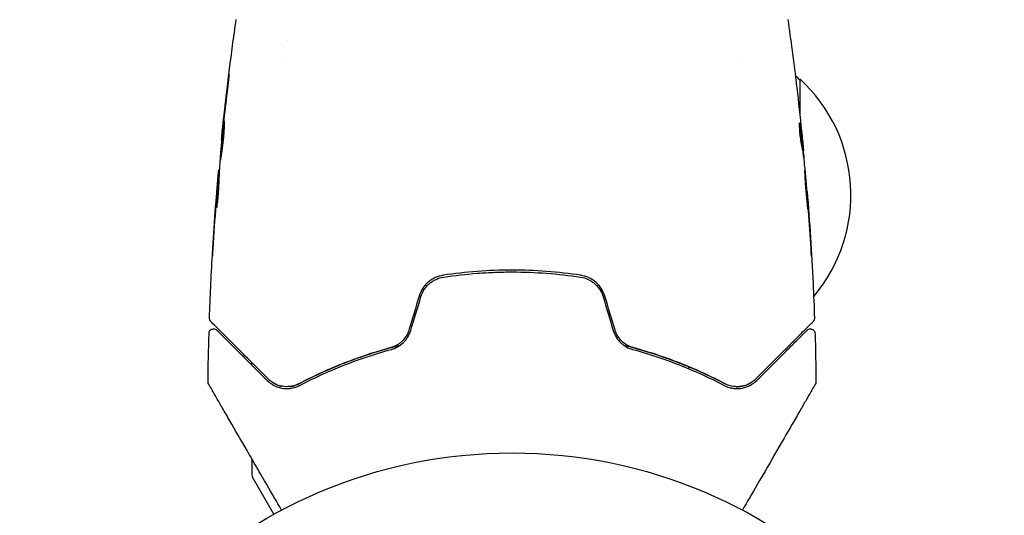
# Model space of a CAD drawing. Units: millimetres. Extents: x -10017 to 10553, y -5720 to 5603.
# Drawn here: x -6764 to -6658, y -4106 to -4053 of the extents above; entities that cross this region are included whole.
import ezdxf

# ---------------------------------------------------------------- set-up
doc = ezdxf.new("R2010")
doc.units = ezdxf.units.MM
doc.header["$LTSCALE"] = 20
doc.layers.add('2d', color=230, linetype='Continuous')

msp = doc.modelspace()

# ---------------------------------------------------------------- linework, layer by layer
at = {"layer": '2d'}
for p, q in [((-6734.8, -4054.81), (-6734.8, -4054.81)), ((-6734.8, -4056.78), (-6734.8, -4056.78)), ((-6686.5, -4056.78), (-6686.5, -4056.78)), ((-6679.65, -4058.97), (-6679.65, -4062.93)), ((-6741.89, -4065.51), (-6741.92, -4065.51)), ((-6679.37, -4066.72), (-6679.28, -4066.72)), ((-6679.24, -4067.77), (-6679.18, -4067.77)), ((-6742.16, -4068.78), (-6742.22, -4068.78)), ((-6742.21, -4069.82), (-6742.31, -4069.82)), ((-6678.91, -4071.04), (-6678.88, -4071.04)), ((-6738.65, -4089.82), (-6738.65, -4089.54)), ((-6691.65, -4089.97), (-6691.65, -4090.19)), ((-6738.65, -4099.61), (-6738.65, -4099.61)), ((-6738.65, -4099.92), (-6738.65, -4101.64)), ((-6736.28, -4105.88), (-6738.59, -4101.89))]:
    msp.add_line(p, q, dxfattribs=at)
msp.add_circle((-6710.65, -4152.27), 53, dxfattribs=at)
for centre, radius, start, end in [((-6691.84, -4070.97), 17, 44.1865, 46.5434), ((-6691.17, -4071.47), 17, 319.875, 47.3321), ((-6738.15, -4101.64), 0.5, 180, 210)]:
    msp.add_arc(centre, radius, start, end, dxfattribs=at)
for points, knots in [([(-6741.9, -4065.31), (-6741.57, -4062.01), (-6741.18, -4058.71), (-6740.61, -4054.47), (-6740.48, -4053.53), (-6740.35, -4052.59)], [0, 0, 0, 0, 10.001335, 10.001335, 12.868133, 12.868133, 12.868133, 12.868133]), ([(-6741.23, -4059.32), (-6741.21, -4059.15), (-6741.19, -4059), (-6741.16, -4058.81), (-6741.16, -4058.75), (-6741.14, -4058.65), (-6741.14, -4058.61), (-6741.12, -4058.51), (-6741.12, -4058.47), (-6741.11, -4058.47), (-6741.12, -4058.51), (-6741.12, -4058.61), (-6741.13, -4058.65), (-6741.14, -4058.75), (-6741.15, -4058.81), (-6741.16, -4058.93), (-6741.17, -4059), (-6741.18, -4059.15), (-6741.19, -4059.23), (-6741.22, -4059.48), (-6741.24, -4059.66), (-6741.28, -4060.01), (-6741.3, -4060.19), (-6741.32, -4060.36)], [0, 0, 0, 0, 0.0005365, 0.0005365, 0.00080475, 0.00080475, 0.001072999, 0.001072999, 0.001609499, 0.001609499, 0.002145999, 0.002145999, 0.002414249, 0.002414249, 0.002682498, 0.002682498, 0.002950748, 0.002950748, 0.003218998, 0.003218998, 0.003755498, 0.003755498, 0.004291997, 0.004291997, 0.004291997, 0.004291997]), ([(-6680.08, -4059.17), (-6680.08, -4059.23), (-6680.07, -4059.3), (-6680.04, -4059.53), (-6680.02, -4059.72), (-6680, -4059.91)], [0.0043831083, 0.0043831083, 0.0043831083, 0.0043831083, 0.0046081794, 0.0046081794, 0.0051931773, 0.0051931773, 0.0051931773, 0.0051931773]), ([(-6742.05, -4067.72), (-6742.05, -4067.72), (-6742.05, -4067.71), (-6742.05, -4067.65), (-6742.05, -4067.61), (-6742.05, -4067.51), (-6742.04, -4067.44), (-6742.03, -4067.29), (-6742.02, -4067.2), (-6742, -4066.91), (-6741.98, -4066.67), (-6741.94, -4066.17), (-6741.91, -4065.89), (-6741.87, -4065.48), (-6741.86, -4065.34), (-6741.83, -4065.07), (-6741.81, -4064.94), (-6741.79, -4064.69), (-6741.77, -4064.57), (-6741.75, -4064.34), (-6741.73, -4064.23), (-6741.71, -4064.04), (-6741.7, -4063.95), (-6741.68, -4063.8), (-6741.67, -4063.73), (-6741.65, -4063.63), (-6741.65, -4063.59), (-6741.64, -4063.53), (-6741.64, -4063.52), (-6741.63, -4063.52)], [0, 0, 0, 0, 0.000411593, 0.000411593, 0.000823185, 0.000823185, 0.001234778, 0.001234778, 0.00164637, 0.00164637, 0.002469556, 0.002469556, 0.003292741, 0.003292741, 0.003704333, 0.003704333, 0.004115926, 0.004115926, 0.004527519, 0.004527519, 0.004939111, 0.004939111, 0.005350704, 0.005350704, 0.005762297, 0.005762297, 0.006173889, 0.006173889, 0.006585482, 0.006585482, 0.006585482, 0.006585482]), ([(-6741.63, -4063.52), (-6741.63, -4063.52), (-6741.63, -4063.53), (-6741.63, -4063.59), (-6741.63, -4063.63), (-6741.63, -4063.79), (-6741.63, -4063.94), (-6741.64, -4064.23), (-6741.65, -4064.34), (-6741.67, -4064.57), (-6741.67, -4064.69), (-6741.69, -4064.95), (-6741.71, -4065.08), (-6741.73, -4065.35), (-6741.75, -4065.49), (-6741.78, -4065.76), (-6741.79, -4065.9), (-6741.82, -4066.17), (-6741.84, -4066.3), (-6741.87, -4066.55), (-6741.89, -4066.67), (-6741.92, -4066.9), (-6741.94, -4067.01), (-6741.96, -4067.2), (-6741.98, -4067.29), (-6742, -4067.44), (-6742.01, -4067.51), (-6742.03, -4067.67), (-6742.04, -4067.72), (-6742.05, -4067.72)], [0.006585482, 0.006585482, 0.006585482, 0.006585482, 0.006997131, 0.006997131, 0.00740878, 0.00740878, 0.008232078, 0.008232078, 0.008643727, 0.008643727, 0.009055376, 0.009055376, 0.009467025, 0.009467025, 0.009878674, 0.009878674, 0.010290323, 0.010290323, 0.010701972, 0.010701972, 0.011113622, 0.011113622, 0.011525271, 0.011525271, 0.01193692, 0.01193692, 0.012348569, 0.012348569, 0.013171867, 0.013171867, 0.013171867, 0.013171867]), ([(-6679.7, -4063.7), (-6679.71, -4063.7), (-6679.72, -4063.73), (-6679.73, -4063.83), (-6679.73, -4063.9), (-6679.73, -4064.09), (-6679.72, -4064.2), (-6679.71, -4064.45), (-6679.7, -4064.59), (-6679.67, -4064.89), (-6679.66, -4065.04), (-6679.62, -4065.34), (-6679.6, -4065.49), (-6679.56, -4065.76), (-6679.54, -4065.89), (-6679.5, -4066.1), (-6679.48, -4066.2), (-6679.46, -4066.27)], [0.000653992, 0.000653992, 0.000653992, 0.000653992, 0.001105677, 0.001105677, 0.001557361, 0.001557361, 0.002009045, 0.002009045, 0.002460729, 0.002460729, 0.002912414, 0.002912414, 0.003364098, 0.003364098, 0.003815782, 0.003815782, 0.004267466, 0.004267466, 0.004267466, 0.004267466]), ([(-6679.73, -4064.01), (-6679.7, -4064.19), (-6679.68, -4064.36), (-6679.63, -4064.76), (-6679.6, -4064.99), (-6679.5, -4065.67), (-6679.45, -4066.12), (-6679.4, -4066.57)], [0.000338811, 0.000338811, 0.000338811, 0.000338811, 0.001471609, 0.001471609, 0.002943218, 0.002943218, 0.005886436, 0.005886436, 0.005886436, 0.005886436]), ([(-6679.65, -4063.86), (-6679.66, -4063.81), (-6679.67, -4063.77), (-6679.69, -4063.72), (-6679.69, -4063.7), (-6679.7, -4063.7)], [0, 0, 0, 0, 0.0003269962, 0.0003269962, 0.0006539924, 0.0006539924, 0.0006539924, 0.0006539924]), ([(-6679.3, -4066.57), (-6679.35, -4066.12), (-6679.4, -4065.67), (-6679.49, -4064.99), (-6679.53, -4064.76), (-6679.59, -4064.31), (-6679.61, -4064.08), (-6679.65, -4063.86)], [0, 0, 0, 0, 0.002943213, 0.002943213, 0.004414819, 0.004414819, 0.005886426, 0.005886426, 0.005886426, 0.005886426]), ([(-6741.92, -4065.51), (-6741.92, -4065.51), (-6741.92, -4065.48), (-6741.91, -4065.39), (-6741.9, -4065.31), (-6741.88, -4065.12), (-6741.87, -4065), (-6741.84, -4064.73), (-6741.83, -4064.57), (-6741.81, -4064.4)], [0, 0, 0, 0, 0.000630277, 0.000630277, 0.001260554, 0.001260554, 0.00189083, 0.00189083, 0.002521107, 0.002521107, 0.002521107, 0.002521107]), ([(-6741.66, -4064.44), (-6741.66, -4064.44), (-6741.66, -4064.45), (-6741.67, -4064.57), (-6741.69, -4064.69), (-6741.71, -4064.94), (-6741.73, -4065.07), (-6741.76, -4065.34), (-6741.77, -4065.48), (-6741.8, -4065.76), (-6741.81, -4065.89), (-6741.84, -4066.16), (-6741.85, -4066.29), (-6741.86, -4066.45), (-6741.86, -4066.47), (-6741.87, -4066.5)], [0.008624974, 0.008624974, 0.008624974, 0.008624974, 0.008646106, 0.008646106, 0.009057633, 0.009057633, 0.009469161, 0.009469161, 0.009880688, 0.009880688, 0.010292215, 0.010292215, 0.010703743, 0.010703743, 0.010787378, 0.010787378, 0.010787378, 0.010787378]), ([(-6679.48, -4064.62), (-6679.44, -4064.95), (-6679.41, -4065.27), (-6679.35, -4065.87), (-6679.33, -4066.14), (-6679.3, -4066.37)], [0, 0, 0, 0, 0.00101414, 0.00101414, 0.002028279, 0.002028279, 0.002028279, 0.002028279]), ([(-6679.46, -4066.27), (-6679.42, -4066.45), (-6679.39, -4066.64), (-6679.33, -4067.01), (-6679.31, -4067.2), (-6679.24, -4067.75), (-6679.19, -4068.12), (-6679.15, -4068.49)], [0, 0, 0, 0, 0.001186164, 0.001186164, 0.002372329, 0.002372329, 0.004744657, 0.004744657, 0.004744657, 0.004744657]), ([(-6679.19, -4067.6), (-6679.19, -4067.56), (-6679.2, -4067.5), (-6679.21, -4067.32), (-6679.22, -4067.21), (-6679.26, -4066.83), (-6679.29, -4066.5), (-6679.32, -4066.16)], [0, 0, 0, 0, 0.000502189, 0.000502189, 0.001004378, 0.001004378, 0.002008757, 0.002008757, 0.002008757, 0.002008757]), ([(-6679.3, -4066.37), (-6679.3, -4066.47), (-6679.29, -4066.54), (-6679.28, -4066.66), (-6679.28, -4066.7), (-6679.28, -4066.75), (-6679.28, -4066.7), (-6679.3, -4066.57)], [0, 0, 0, 0, 0.00040527, 0.00040527, 0.000810539, 0.000810539, 0.001621079, 0.001621079, 0.001621079, 0.001621079]), ([(-6742.12, -4068.05), (-6742.14, -4068.42), (-6742.16, -4068.8), (-6742.19, -4069.35), (-6742.2, -4069.54), (-6742.22, -4069.91), (-6742.23, -4070.09), (-6742.23, -4070.28)], [0, 0, 0, 0, 0.00236764, 0.00236764, 0.00355146, 0.00355146, 0.00473528, 0.00473528, 0.00473528, 0.00473528]), ([(-6742.37, -4070.38), (-6742.35, -4070.22), (-6742.34, -4070.05), (-6742.31, -4069.74), (-6742.3, -4069.6), (-6742.27, -4069.21), (-6742.25, -4069.02), (-6742.24, -4068.95)], [0, 0, 0, 0, 0.000502062, 0.000502062, 0.001004123, 0.001004123, 0.002008246, 0.002008246, 0.002008246, 0.002008246]), ([(-6678.81, -4073.03), (-6678.81, -4073.03), (-6678.81, -4073.01), (-6678.8, -4072.96), (-6678.81, -4072.92), (-6678.81, -4072.76), (-6678.82, -4072.61), (-6678.84, -4072.31), (-6678.84, -4072.21), (-6678.86, -4071.98), (-6678.87, -4071.86), (-6678.89, -4071.6), (-6678.9, -4071.47), (-6678.92, -4071.2), (-6678.93, -4071.07), (-6678.95, -4070.79), (-6678.96, -4070.65), (-6678.99, -4070.38), (-6679, -4070.25), (-6679.02, -4070), (-6679.03, -4069.88), (-6679.05, -4069.65), (-6679.06, -4069.54), (-6679.08, -4069.35), (-6679.09, -4069.26), (-6679.11, -4069.11), (-6679.12, -4069.04), (-6679.14, -4068.88), (-6679.15, -4068.83), (-6679.16, -4068.83)], [0.006580502, 0.006580502, 0.006580502, 0.006580502, 0.006991683, 0.006991683, 0.007402865, 0.007402865, 0.008225229, 0.008225229, 0.008636411, 0.008636411, 0.009047592, 0.009047592, 0.009458774, 0.009458774, 0.009869956, 0.009869956, 0.010281138, 0.010281138, 0.010692319, 0.010692319, 0.011103501, 0.011103501, 0.011514683, 0.011514683, 0.011925865, 0.011925865, 0.012337047, 0.012337047, 0.01315941, 0.01315941, 0.01315941, 0.01315941]), ([(-6679.16, -4068.83), (-6679.16, -4068.83), (-6679.16, -4068.84), (-6679.16, -4068.89), (-6679.16, -4068.93), (-6679.16, -4069.04), (-6679.15, -4069.1), (-6679.14, -4069.26), (-6679.14, -4069.35), (-6679.12, -4069.64), (-6679.11, -4069.87), (-6679.07, -4070.38), (-6679.05, -4070.65), (-6679.02, -4071.07), (-6679, -4071.2), (-6678.98, -4071.47), (-6678.97, -4071.6), (-6678.94, -4071.86), (-6678.93, -4071.98), (-6678.91, -4072.21), (-6678.9, -4072.31), (-6678.88, -4072.51), (-6678.87, -4072.6), (-6678.85, -4072.75), (-6678.84, -4072.82), (-6678.83, -4072.92), (-6678.83, -4072.96), (-6678.82, -4073.01), (-6678.81, -4073.03), (-6678.81, -4073.03)], [0, 0, 0, 0, 0.000411281, 0.000411281, 0.000822563, 0.000822563, 0.001233844, 0.001233844, 0.001645125, 0.001645125, 0.002467688, 0.002467688, 0.003290251, 0.003290251, 0.003701532, 0.003701532, 0.004112814, 0.004112814, 0.004524095, 0.004524095, 0.004935376, 0.004935376, 0.005346658, 0.005346658, 0.005757939, 0.005757939, 0.00616922, 0.00616922, 0.006580502, 0.006580502, 0.006580502, 0.006580502]), ([(-6742.34, -4070.17), (-6742.36, -4070.41), (-6742.39, -4070.67), (-6742.44, -4071.27), (-6742.46, -4071.59), (-6742.49, -4071.93)], [0, 0, 0, 0, 0.001013144, 0.001013144, 0.002026288, 0.002026288, 0.002026288, 0.002026288]), ([(-6742.46, -4072.69), (-6742.44, -4072.24), (-6742.42, -4071.79), (-6742.37, -4070.88), (-6742.35, -4070.43), (-6742.32, -4069.97)], [0, 0, 0, 0, 0.00293865, 0.00293865, 0.005877301, 0.005877301, 0.005877301, 0.005877301]), ([(-6742.23, -4070.28), (-6742.23, -4070.42), (-6742.24, -4070.65), (-6742.27, -4071.21), (-6742.3, -4071.52), (-6742.36, -4072.11), (-6742.39, -4072.37), (-6742.44, -4072.74), (-6742.45, -4072.85), (-6742.46, -4072.85)], [0, 0, 0, 0, 0.000902006, 0.000902006, 0.001804012, 0.001804012, 0.002706017, 0.002706017, 0.003608023, 0.003608023, 0.003608023, 0.003608023]), ([(-6742.32, -4069.97), (-6742.31, -4069.91), (-6742.31, -4069.87), (-6742.31, -4069.82), (-6742.31, -4069.82), (-6742.31, -4069.87), (-6742.33, -4069.99), (-6742.34, -4070.17)], [0, 0, 0, 0, 0.000405243, 0.000405243, 0.000810487, 0.000810487, 0.001620974, 0.001620974, 0.001620974, 0.001620974]), ([(-6742.23, -4070.15), (-6742.25, -4070.54), (-6742.28, -4070.94), (-6742.3, -4071.44), (-6742.31, -4071.54), (-6742.31, -4071.65)], [0.000382019, 0.000382019, 0.000382019, 0.000382019, 0.002938651, 0.002938651, 0.003618023, 0.003618023, 0.003618023, 0.003618023]), ([(-6678.8, -4072.15), (-6678.81, -4071.98), (-6678.82, -4071.82), (-6678.84, -4071.55), (-6678.85, -4071.43), (-6678.86, -4071.24), (-6678.87, -4071.16), (-6678.88, -4071.06), (-6678.88, -4071.04), (-6678.88, -4071.04)], [0, 0, 0, 0, 0.000629883, 0.000629883, 0.001259766, 0.001259766, 0.001889648, 0.001889648, 0.002519531, 0.002519531, 0.002519531, 0.002519531]), ([(-6678.88, -4071.09), (-6678.61, -4074.39), (-6678.4, -4077.71), (-6678.18, -4082.27), (-6678.13, -4083.51), (-6678.09, -4084.75)], [0, 0, 0, 0, 10.001335, 10.001335, 13.738506, 13.738506, 13.738506, 13.738506]), ([(-6742.91, -4078.04), (-6742.91, -4078.04), (-6742.91, -4078.02), (-6742.91, -4077.97), (-6742.9, -4077.93), (-6742.89, -4077.79), (-6742.89, -4077.64), (-6742.87, -4077.37), (-6742.86, -4077.27), (-6742.85, -4077.06), (-6742.84, -4076.95), (-6742.83, -4076.72), (-6742.82, -4076.6), (-6742.81, -4076.37), (-6742.8, -4076.25), (-6742.79, -4076.13)], [0.00233533, 0.00233533, 0.00233533, 0.00233533, 0.002690934, 0.002690934, 0.003046538, 0.003046538, 0.003757746, 0.003757746, 0.00411335, 0.00411335, 0.004468954, 0.004468954, 0.004824559, 0.004824559, 0.005180163, 0.005180163, 0.005180163, 0.005180163]), ([(-6742.82, -4076.64), (-6742.83, -4076.83), (-6742.85, -4077.02), (-6742.87, -4077.36), (-6742.88, -4077.51), (-6742.89, -4077.77), (-6742.9, -4077.86), (-6742.91, -4077.97), (-6742.91, -4077.99), (-6742.91, -4078.03), (-6742.91, -4078.04), (-6742.91, -4078.04)], [0, 0, 0, 0, 0.000583833, 0.000583833, 0.001167665, 0.001167665, 0.001751498, 0.001751498, 0.002043414, 0.002043414, 0.00233533, 0.00233533, 0.00233533, 0.00233533]), ([(-6678.55, -4076.19), (-6678.54, -4076.36), (-6678.53, -4076.53), (-6678.51, -4076.8), (-6678.5, -4076.89), (-6678.49, -4077.07), (-6678.49, -4077.15), (-6678.47, -4077.4), (-6678.46, -4077.55), (-6678.44, -4077.8), (-6678.44, -4077.9), (-6678.43, -4078.01), (-6678.42, -4078.03), (-6678.42, -4078.07), (-6678.42, -4078.08), (-6678.42, -4078.08), (-6678.42, -4078.07), (-6678.42, -4078.03), (-6678.42, -4078.01), (-6678.43, -4077.83), (-6678.44, -4077.56), (-6678.46, -4077.23)], [0, 0, 0, 0, 0.000535151, 0.000535151, 0.000802726, 0.000802726, 0.001070302, 0.001070302, 0.001605452, 0.001605452, 0.002140603, 0.002140603, 0.002408178, 0.002408178, 0.002675754, 0.002675754, 0.002943329, 0.002943329, 0.003210905, 0.003210905, 0.004281206, 0.004281206, 0.004281206, 0.004281206]), ([(-6703.24, -4080.13), (-6704.46, -4079.95), (-6705.69, -4079.81), (-6708.17, -4079.62), (-6709.43, -4079.57), (-6711.93, -4079.57), (-6713.17, -4079.62), (-6715.63, -4079.81), (-6716.85, -4079.95), (-6718.06, -4080.13)], [0, 0, 0, 0, 0.00375982, 0.00375982, 0.00751965, 0.00751965, 0.01127947, 0.01127947, 0.01503929, 0.01503929, 0.01503929, 0.01503929]), ([(-6718.03, -4080.33), (-6716.82, -4080.15), (-6715.6, -4080.01), (-6713.74, -4079.87), (-6713.12, -4079.83), (-6711.87, -4079.79), (-6711.25, -4079.77), (-6708.14, -4079.78), (-6705.7, -4079.96), (-6703.27, -4080.33)], [0, 0, 0, 0, 0.00374303, 0.00374303, 0.00561455, 0.00561455, 0.00748606, 0.00748606, 0.01497212, 0.01497212, 0.01497212, 0.01497212]), ([(-6718.06, -4080.13), (-6718.35, -4080.18), (-6718.64, -4080.26), (-6719.05, -4080.45), (-6719.18, -4080.52), (-6719.43, -4080.68), (-6719.55, -4080.77), (-6719.78, -4080.97), (-6719.89, -4081.07), (-6720.09, -4081.3), (-6720.18, -4081.42), (-6720.43, -4081.81), (-6720.56, -4082.08), (-6720.64, -4082.37)], [0, 0, 0, 0, 0.000915866, 0.000915866, 0.001373799, 0.001373799, 0.001831733, 0.001831733, 0.002289666, 0.002289666, 0.002747599, 0.002747599, 0.003663465, 0.003663465, 0.003663465, 0.003663465]), ([(-6720.45, -4082.43), (-6720.37, -4082.16), (-6720.25, -4081.9), (-6720.02, -4081.54), (-6719.93, -4081.43), (-6719.75, -4081.22), (-6719.65, -4081.12), (-6719.43, -4080.93), (-6719.32, -4080.85), (-6719.08, -4080.7), (-6718.96, -4080.63), (-6718.57, -4080.45), (-6718.31, -4080.37), (-6718.03, -4080.33)], [0, 0, 0, 0, 0.000855596, 0.000855596, 0.001283394, 0.001283394, 0.001711192, 0.001711192, 0.00213899, 0.00213899, 0.002566788, 0.002566788, 0.003422384, 0.003422384, 0.003422384, 0.003422384]), ([(-6703.27, -4080.33), (-6703, -4080.37), (-6702.72, -4080.45), (-6702.34, -4080.63), (-6702.22, -4080.7), (-6701.98, -4080.85), (-6701.87, -4080.93), (-6701.66, -4081.12), (-6701.56, -4081.22), (-6701.37, -4081.43), (-6701.28, -4081.55), (-6701.05, -4081.9), (-6700.93, -4082.16), (-6700.85, -4082.43)], [0, 0, 0, 0, 0.000853481, 0.000853481, 0.001280221, 0.001280221, 0.001706962, 0.001706962, 0.002133702, 0.002133702, 0.002560443, 0.002560443, 0.003413923, 0.003413923, 0.003413923, 0.003413923]), ([(-6700.66, -4082.37), (-6700.75, -4082.08), (-6700.88, -4081.8), (-6701.21, -4081.29), (-6701.41, -4081.06), (-6701.76, -4080.77), (-6701.88, -4080.68), (-6702.13, -4080.52), (-6702.26, -4080.45), (-6702.67, -4080.26), (-6702.95, -4080.18), (-6703.24, -4080.13)], [0, 0, 0, 0, 0.000919101, 0.000919101, 0.001838201, 0.001838201, 0.002297751, 0.002297751, 0.002757302, 0.002757302, 0.003676402, 0.003676402, 0.003676402, 0.003676402]), ([(-6743.07, -4085.12), (-6743.09, -4085.1), (-6743.1, -4085.09), (-6743.13, -4085.05), (-6743.14, -4085.04), (-6743.17, -4084.98), (-6743.19, -4084.94), (-6743.21, -4084.85), (-6743.22, -4084.8), (-6743.22, -4084.75)], [0, 0, 0, 0, 0.0629599, 0.0629599, 0.1249315, 0.1249315, 0.2508956, 0.2508956, 0.4090428, 0.4090428, 0.4090428, 0.4090428]), ([(-6736.87, -4091.32), (-6737.23, -4090.96), (-6737.58, -4090.61), (-6738.26, -4089.93), (-6738.59, -4089.6), (-6739.53, -4088.66), (-6740.09, -4088.1), (-6741.1, -4087.09), (-6741.54, -4086.65), (-6741.99, -4086.2), (-6742.08, -4086.11), (-6742.24, -4085.95), (-6742.31, -4085.88), (-6742.52, -4085.67), (-6742.64, -4085.56), (-6742.82, -4085.37), (-6742.88, -4085.31), (-6742.94, -4085.25), (-6742.95, -4085.24), (-6742.97, -4085.22), (-6742.97, -4085.22), (-6743, -4085.19), (-6743.02, -4085.17), (-6743.05, -4085.14), (-6743.06, -4085.13), (-6743.07, -4085.12), (-6743.07, -4085.12), (-6743.07, -4085.12)], [0, 0, 0, 0, 0.00232139, 0.00232139, 0.00464279, 0.00464279, 0.00928557, 0.00928557, 0.01392836, 0.01392836, 0.01508906, 0.01508906, 0.01624975, 0.01624975, 0.01857115, 0.01857115, 0.02089254, 0.02089254, 0.02205324, 0.02205324, 0.02321393, 0.02321393, 0.02785672, 0.02785672, 0.03249951, 0.03249951, 0.03650692, 0.03650692, 0.03650692, 0.03650692]), ([(-6678.23, -4085.12), (-6678.23, -4085.12), (-6678.23, -4085.12), (-6678.25, -4085.13), (-6678.26, -4085.14), (-6678.28, -4085.17), (-6678.3, -4085.19), (-6678.33, -4085.22), (-6678.34, -4085.23), (-6678.36, -4085.24), (-6678.37, -4085.26), (-6678.43, -4085.32), (-6678.5, -4085.39), (-6678.69, -4085.57), (-6678.8, -4085.69), (-6679.08, -4085.97), (-6679.25, -4086.13), (-6679.8, -4086.68), (-6680.24, -4087.12), (-6681.24, -4088.13), (-6681.81, -4088.69), (-6683.04, -4089.93), (-6683.71, -4090.6), (-6684.43, -4091.32)], [0.03687716, 0.03687716, 0.03687716, 0.03687716, 0.04076651, 0.04076651, 0.04529612, 0.04529612, 0.04982573, 0.04982573, 0.05095814, 0.05095814, 0.05209054, 0.05209054, 0.05435535, 0.05435535, 0.05662015, 0.05662015, 0.05888496, 0.05888496, 0.06341457, 0.06341457, 0.06794418, 0.06794418, 0.0724738, 0.0724738, 0.0724738, 0.0724738]), ([(-6678.09, -4084.75), (-6678.08, -4084.8), (-6678.09, -4084.85), (-6678.12, -4084.96), (-6678.15, -4085.01), (-6678.19, -4085.08), (-6678.21, -4085.1), (-6678.23, -4085.12)], [0.0000183, 0.0000183, 0.0000183, 0.0000183, 0.1620246, 0.1620246, 0.3245696, 0.3245696, 0.408602, 0.408602, 0.408602, 0.408602]), ([(-6743.27, -4086.39), (-6743.27, -4086.34), (-6743.26, -4086.28), (-6743.22, -4086.18), (-6743.2, -4086.13), (-6743.13, -4086.05), (-6743.09, -4086.01), (-6742.99, -4085.96), (-6742.94, -4085.93), (-6742.84, -4085.91), (-6742.78, -4085.9), (-6742.67, -4085.91), (-6742.62, -4085.93), (-6742.52, -4085.97), (-6742.47, -4086), (-6742.43, -4086.04), (-6742.42, -4086.05), (-6742.42, -4086.05)], [0, 0, 0, 0, 0.16195, 0.16195, 0.324498, 0.324498, 0.487024, 0.487024, 0.649551, 0.649551, 0.812077, 0.812077, 0.974604, 0.974604, 1.137131, 1.137131, 1.15836, 1.15836, 1.15836, 1.15836]), ([(-6742.42, -4086.05), (-6742.42, -4086.05), (-6742.42, -4086.06), (-6742.41, -4086.07), (-6742.4, -4086.07), (-6742.38, -4086.1), (-6742.36, -4086.11), (-6742.33, -4086.14), (-6742.33, -4086.15), (-6742.31, -4086.16), (-6742.31, -4086.16), (-6742.28, -4086.19), (-6742.24, -4086.24), (-6742.03, -4086.44), (-6741.81, -4086.66), (-6741.35, -4087.12), (-6741.18, -4087.3), (-6740.79, -4087.68), (-6740.58, -4087.89), (-6739.91, -4088.56), (-6739.41, -4089.07), (-6738.29, -4090.19), (-6737.67, -4090.8), (-6737.01, -4091.46)], [0.03558387, 0.03558387, 0.03558387, 0.03558387, 0.03944311, 0.03944311, 0.04382568, 0.04382568, 0.04820825, 0.04820825, 0.04930389, 0.04930389, 0.05039953, 0.05039953, 0.05259082, 0.05259082, 0.05697338, 0.05697338, 0.05916467, 0.05916467, 0.06135595, 0.06135595, 0.06573852, 0.06573852, 0.07012109, 0.07012109, 0.07012109, 0.07012109]), ([(-6721.75, -4086.03), (-6721.82, -4086.26), (-6721.92, -4086.48), (-6722.17, -4086.89), (-6722.32, -4087.08), (-6722.57, -4087.33), (-6722.66, -4087.4), (-6722.85, -4087.54), (-6722.95, -4087.61), (-6723.26, -4087.78), (-6723.47, -4087.86), (-6723.69, -4087.93)], [0, 0, 0, 0, 0.000725564, 0.000725564, 0.001451129, 0.001451129, 0.001813911, 0.001813911, 0.002176693, 0.002176693, 0.002902258, 0.002902258, 0.002902258, 0.002902258]), ([(-6723.64, -4088.12), (-6723.41, -4088.06), (-6723.18, -4087.96), (-6722.75, -4087.72), (-6722.54, -4087.57), (-6722.27, -4087.31), (-6722.18, -4087.21), (-6722.02, -4087.01), (-6721.94, -4086.91), (-6721.74, -4086.57), (-6721.63, -4086.34), (-6721.56, -4086.09)], [0, 0, 0, 0, 0.000784153, 0.000784153, 0.001568305, 0.001568305, 0.001960381, 0.001960381, 0.002352458, 0.002352458, 0.00313661, 0.00313661, 0.00313661, 0.00313661]), ([(-6699.75, -4086.09), (-6699.67, -4086.34), (-6699.57, -4086.58), (-6699.29, -4087.02), (-6699.13, -4087.22), (-6698.85, -4087.49), (-6698.75, -4087.57), (-6698.55, -4087.72), (-6698.44, -4087.78), (-6698.12, -4087.97), (-6697.9, -4088.06), (-6697.67, -4088.12)], [0, 0, 0, 0, 0.000786752, 0.000786752, 0.001573503, 0.001573503, 0.001966879, 0.001966879, 0.002360255, 0.002360255, 0.003147007, 0.003147007, 0.003147007, 0.003147007]), ([(-6697.61, -4087.93), (-6697.84, -4087.86), (-6698.05, -4087.78), (-6698.46, -4087.55), (-6698.65, -4087.41), (-6698.99, -4087.08), (-6699.14, -4086.89), (-6699.39, -4086.48), (-6699.49, -4086.26), (-6699.56, -4086.03)], [0, 0, 0, 0, 0.000723096, 0.000723096, 0.001446192, 0.001446192, 0.002169288, 0.002169288, 0.002892384, 0.002892384, 0.002892384, 0.002892384]), ([(-6684.29, -4091.46), (-6683.63, -4090.8), (-6683.02, -4090.19), (-6682.17, -4089.34), (-6681.9, -4089.07), (-6681.4, -4088.57), (-6681.16, -4088.33), (-6680.5, -4087.66), (-6680.12, -4087.28), (-6679.66, -4086.82), (-6679.52, -4086.69), (-6679.35, -4086.52), (-6679.3, -4086.47), (-6679.21, -4086.38), (-6679.17, -4086.34), (-6679.07, -4086.24), (-6679.02, -4086.19), (-6678.99, -4086.16), (-6678.99, -4086.16), (-6678.98, -4086.15), (-6678.97, -4086.14), (-6678.95, -4086.11), (-6678.93, -4086.1), (-6678.91, -4086.07), (-6678.9, -4086.07), (-6678.89, -4086.06), (-6678.89, -4086.05), (-6678.89, -4086.05)], [0, 0, 0, 0, 0.00442564, 0.00442564, 0.00663846, 0.00663846, 0.00885128, 0.00885128, 0.01327693, 0.01327693, 0.01548975, 0.01548975, 0.01659616, 0.01659616, 0.01770257, 0.01770257, 0.01991539, 0.01991539, 0.0210218, 0.0210218, 0.02212821, 0.02212821, 0.02655385, 0.02655385, 0.03097949, 0.03097949, 0.03492314, 0.03492314, 0.03492314, 0.03492314]), ([(-6678.89, -4086.05), (-6678.87, -4086.04), (-6678.86, -4086.03), (-6678.82, -4086), (-6678.81, -4085.99), (-6678.76, -4085.96), (-6678.72, -4085.94), (-6678.64, -4085.92), (-6678.59, -4085.91), (-6678.51, -4085.91), (-6678.47, -4085.91), (-6678.39, -4085.93), (-6678.35, -4085.94), (-6678.27, -4085.98), (-6678.23, -4086), (-6678.17, -4086.06), (-6678.14, -4086.09), (-6678.1, -4086.16), (-6678.08, -4086.2), (-6678.04, -4086.29), (-6678.03, -4086.34), (-6678.03, -4086.39)], [0, 0, 0, 0, 0.060654, 0.060654, 0.120423, 0.120423, 0.246387, 0.246387, 0.372351, 0.372351, 0.498315, 0.498315, 0.624279, 0.624279, 0.750243, 0.750243, 0.876207, 0.876207, 1.002172, 1.002172, 1.160335, 1.160335, 1.160335, 1.160335]), ([(-6733.59, -4091.82), (-6732.16, -4091.07), (-6730.58, -4090.33), (-6728, -4089.31), (-6727.1, -4088.98), (-6725.7, -4088.52), (-6725.22, -4088.37), (-6724.26, -4088.08), (-6723.77, -4087.95), (-6723.08, -4087.76), (-6722.88, -4087.71), (-6722.68, -4087.66)], [0, 0, 0, 0, 0.00651672, 0.00651672, 0.00977508, 0.00977508, 0.01140426, 0.01140426, 0.01303345, 0.01303345, 0.01370133, 0.01370133, 0.01370133, 0.01370133]), ([(-6723.69, -4087.93), (-6725.58, -4088.44), (-6727.34, -4089.04), (-6730.64, -4090.36), (-6732.17, -4091.07), (-6733.59, -4091.82)], [0, 0, 0, 0, 0.00623929, 0.00623929, 0.01247858, 0.01247858, 0.01247858, 0.01247858]), ([(-6733.5, -4092), (-6732.07, -4091.24), (-6730.53, -4090.53), (-6727.25, -4089.22), (-6725.5, -4088.63), (-6723.64, -4088.12)], [0, 0, 0, 0, 0.0061147, 0.0061147, 0.01222939, 0.01222939, 0.01222939, 0.01222939]), ([(-6698.63, -4087.66), (-6698.43, -4087.71), (-6698.22, -4087.76), (-6697.04, -4088.08), (-6696.07, -4088.36), (-6694.21, -4088.98), (-6693.32, -4089.3), (-6691.6, -4089.98), (-6690.77, -4090.34), (-6689.19, -4091.07), (-6688.43, -4091.44), (-6687.71, -4091.82)], [0.03841577, 0.03841577, 0.03841577, 0.03841577, 0.03907858, 0.03907858, 0.0423315, 0.0423315, 0.04558442, 0.04558442, 0.04883735, 0.04883735, 0.05209027, 0.05209027, 0.05209027, 0.05209027]), ([(-6697.67, -4088.12), (-6695.8, -4088.63), (-6694.06, -4089.22), (-6690.78, -4090.53), (-6689.24, -4091.24), (-6687.8, -4092)], [0, 0, 0, 0, 0.0061147, 0.0061147, 0.01222939, 0.01222939, 0.01222939, 0.01222939]), ([(-6687.71, -4091.82), (-6689.13, -4091.07), (-6690.67, -4090.36), (-6693.96, -4089.04), (-6695.72, -4088.44), (-6697.61, -4087.93)], [0, 0, 0, 0, 0.00623929, 0.00623929, 0.01247858, 0.01247858, 0.01247858, 0.01247858]), ([(-6743.31, -4091.85), (-6743.32, -4091.83), (-6743.33, -4091.82), (-6743.34, -4091.78), (-6743.35, -4091.77), (-6743.37, -4091.7), (-6743.38, -4091.64), (-6743.38, -4091.59)], [0, 0, 0, 0, 0.054754, 0.054754, 0.1088548, 0.1088548, 0.2669812, 0.2669812, 0.2669812, 0.2669812]), ([(-6737.01, -4091.46), (-6736.79, -4091.68), (-6736.56, -4091.85), (-6736.04, -4092.13), (-6735.76, -4092.23), (-6735.17, -4092.34), (-6734.86, -4092.36), (-6734.19, -4092.27), (-6733.85, -4092.18), (-6733.5, -4092)], [0, 0, 0, 0, 0.001613359, 0.001613359, 0.003226717, 0.003226717, 0.004840076, 0.004840076, 0.006453435, 0.006453435, 0.006453435, 0.006453435]), ([(-6733.59, -4091.82), (-6733.74, -4091.9), (-6733.89, -4091.96), (-6734.2, -4092.06), (-6734.35, -4092.09), (-6734.8, -4092.15), (-6735.09, -4092.15), (-6735.51, -4092.07), (-6735.65, -4092.04), (-6735.92, -4091.95), (-6736.05, -4091.89), (-6736.43, -4091.7), (-6736.66, -4091.53), (-6736.87, -4091.32)], [0, 0, 0, 0, 0.000615532, 0.000615532, 0.001231063, 0.001231063, 0.002462127, 0.002462127, 0.003077658, 0.003077658, 0.00369319, 0.00369319, 0.004924253, 0.004924253, 0.004924253, 0.004924253]), ([(-6687.8, -4092), (-6687.63, -4092.09), (-6687.46, -4092.16), (-6687.11, -4092.26), (-6686.94, -4092.3), (-6686.45, -4092.36), (-6686.14, -4092.34), (-6685.69, -4092.25), (-6685.55, -4092.21), (-6685.27, -4092.12), (-6685.14, -4092.06), (-6684.75, -4091.85), (-6684.51, -4091.68), (-6684.29, -4091.46)], [0, 0, 0, 0, 0.000810209, 0.000810209, 0.001620418, 0.001620418, 0.003240837, 0.003240837, 0.004051046, 0.004051046, 0.004861255, 0.004861255, 0.006481673, 0.006481673, 0.006481673, 0.006481673]), ([(-6684.43, -4091.32), (-6684.65, -4091.53), (-6684.88, -4091.7), (-6685.26, -4091.89), (-6685.39, -4091.95), (-6685.66, -4092.04), (-6685.8, -4092.07), (-6686.21, -4092.15), (-6686.51, -4092.15), (-6687.11, -4092.07), (-6687.41, -4091.98), (-6687.71, -4091.82)], [0, 0, 0, 0, 0.001221021, 0.001221021, 0.001831532, 0.001831532, 0.002442042, 0.002442042, 0.003663063, 0.003663063, 0.004884084, 0.004884084, 0.004884084, 0.004884084]), ([(-6677.93, -4091.59), (-6677.92, -4091.65), (-6677.93, -4091.7), (-6677.96, -4091.77), (-6677.96, -4091.79), (-6677.98, -4091.82), (-6677.98, -4091.83), (-6677.99, -4091.85)], [0.0000349, 0.0000349, 0.0000349, 0.0000349, 0.1620368, 0.1620368, 0.2142127, 0.2142127, 0.2669736, 0.2669736, 0.2669736, 0.2669736]), ([(-6735.46, -4105.44), (-6736, -4104.52), (-6736.51, -4103.62), (-6737.4, -4102.1), (-6737.77, -4101.45), (-6738.49, -4100.21), (-6738.83, -4099.6), (-6739.84, -4097.86), (-6740.47, -4096.78), (-6741.16, -4095.57), (-6741.3, -4095.34), (-6741.56, -4094.88), (-6741.69, -4094.67), (-6742.05, -4094.04), (-6742.26, -4093.67), (-6742.64, -4093.02), (-6742.8, -4092.74), (-6742.98, -4092.42), (-6743.04, -4092.33), (-6743.13, -4092.17), (-6743.16, -4092.11), (-6743.19, -4092.05), (-6743.2, -4092.04), (-6743.22, -4092.02), (-6743.22, -4092.01), (-6743.23, -4091.99), (-6743.23, -4091.98), (-6743.25, -4091.95), (-6743.26, -4091.93), (-6743.29, -4091.89), (-6743.3, -4091.88), (-6743.31, -4091.85), (-6743.31, -4091.85), (-6743.31, -4091.85)], [0.00199215, 0.00199215, 0.00199215, 0.00199215, 0.00593492, 0.00593492, 0.00890238, 0.00890238, 0.01186983, 0.01186983, 0.01780475, 0.01780475, 0.01928848, 0.01928848, 0.02077221, 0.02077221, 0.02373967, 0.02373967, 0.02670713, 0.02670713, 0.02819086, 0.02819086, 0.02967459, 0.02967459, 0.03041645, 0.03041645, 0.03115832, 0.03115832, 0.03264205, 0.03264205, 0.0356095, 0.0356095, 0.04154442, 0.04154442, 0.04655546, 0.04655546, 0.04655546, 0.04655546]), ([(-6736.2, -4091.81), (-6735.98, -4091.93), (-6735.74, -4092.02), (-6735.46, -4092.08), (-6735.44, -4092.08), (-6735.42, -4092.09)], [0.00163779, 0.00163779, 0.00163779, 0.00163779, 0.003148693, 0.003148693, 0.003243526, 0.003243526, 0.003243526, 0.003243526]), ([(-6734.55, -4092.12), (-6734.41, -4092.1), (-6734.26, -4092.07), (-6733.94, -4091.98), (-6733.77, -4091.91), (-6733.59, -4091.82)], [0.004794546, 0.004794546, 0.004794546, 0.004794546, 0.005510213, 0.005510213, 0.006297386, 0.006297386, 0.006297386, 0.006297386]), ([(-6677.99, -4091.85), (-6677.99, -4091.85), (-6678, -4091.85), (-6678.01, -4091.88), (-6678.02, -4091.89), (-6678.04, -4091.93), (-6678.05, -4091.95), (-6678.07, -4091.98), (-6678.08, -4091.99), (-6678.09, -4092.01), (-6678.09, -4092.02), (-6678.1, -4092.04), (-6678.11, -4092.05), (-6678.14, -4092.11), (-6678.18, -4092.17), (-6678.26, -4092.32), (-6678.32, -4092.41), (-6678.51, -4092.74), (-6678.66, -4093.01), (-6679.04, -4093.66), (-6679.25, -4094.03), (-6679.73, -4094.86), (-6680, -4095.32), (-6680.84, -4096.77), (-6681.46, -4097.86), (-6682.8, -4100.18), (-6683.52, -4101.43), (-6684.79, -4103.62), (-6685.31, -4104.52), (-6685.84, -4105.44)], [0.04849628, 0.04849628, 0.04849628, 0.04849628, 0.05354217, 0.05354217, 0.0594913, 0.0594913, 0.06246586, 0.06246586, 0.06395314, 0.06395314, 0.06469679, 0.06469679, 0.06544043, 0.06544043, 0.06692771, 0.06692771, 0.06841499, 0.06841499, 0.07138956, 0.07138956, 0.07436412, 0.07436412, 0.07733869, 0.07733869, 0.08328782, 0.08328782, 0.08923695, 0.08923695, 0.09319251, 0.09319251, 0.09319251, 0.09319251])]:
    msp.add_open_spline(points, degree=3, knots=knots, dxfattribs=at)
for points in [[(-6680.96, -4052.59), (-6680.64, -4054.78), (-6680.35, -4056.98), (-6680.08, -4059.17)], [(-6741.7, -4063.37), (-6741.55, -4062.02), (-6741.39, -4060.67), (-6741.23, -4059.32)], [(-6741.32, -4060.36), (-6741.46, -4061.49), (-6741.59, -4062.63), (-6741.72, -4063.76)], [(-6680, -4059.91), (-6679.81, -4061.48), (-6679.64, -4063.05), (-6679.48, -4064.62)], [(-6741.81, -4064.4), (-6741.78, -4064.08), (-6741.74, -4063.74), (-6741.7, -4063.37)], [(-6741.72, -4063.76), (-6741.73, -4063.85), (-6741.74, -4063.95), (-6741.75, -4064.04)], [(-6679.65, -4063.89), (-6679.65, -4063.89), (-6679.65, -4063.89), (-6679.65, -4063.89)], [(-6741.79, -4064.48), (-6741.91, -4065.62), (-6742.01, -4066.75), (-6742.11, -4067.89)], [(-6741.75, -4064.04), (-6741.76, -4064.19), (-6741.78, -4064.34), (-6741.79, -4064.48)], [(-6679.32, -4066.16), (-6679.36, -4065.81), (-6679.39, -4065.45), (-6679.43, -4065.1)], [(-6679.4, -4066.57), (-6679.4, -4066.59), (-6679.39, -4066.61), (-6679.39, -4066.63)], [(-6679.36, -4066.72), (-6679.36, -4066.8), (-6679.35, -4066.88), (-6679.34, -4066.95)], [(-6742.11, -4067.89), (-6742.11, -4067.96), (-6742.12, -4068.02), (-6742.12, -4068.05)], [(-6679.24, -4067.77), (-6679.24, -4067.77), (-6679.23, -4067.77), (-6679.23, -4067.77)], [(-6679.18, -4067.77), (-6679.18, -4067.77), (-6679.18, -4067.71), (-6679.19, -4067.6)], [(-6742.24, -4068.95), (-6742.23, -4068.84), (-6742.22, -4068.78), (-6742.22, -4068.78)], [(-6742.17, -4068.78), (-6742.17, -4068.78), (-6742.16, -4068.77), (-6742.16, -4068.76)], [(-6679.15, -4068.49), (-6679.14, -4068.53), (-6679.14, -4068.59), (-6679.13, -4068.66)], [(-6679.13, -4068.66), (-6679.02, -4069.79), (-6678.92, -4070.93), (-6678.82, -4072.07)], [(-6742.47, -4071.63), (-6742.44, -4071.22), (-6742.4, -4070.8), (-6742.37, -4070.38)], [(-6742.22, -4069.82), (-6742.22, -4069.74), (-6742.21, -4069.66), (-6742.2, -4069.58)], [(-6742.49, -4071.93), (-6742.61, -4073.5), (-6742.72, -4075.07), (-6742.82, -4076.64)], [(-6742.79, -4076.13), (-6742.7, -4074.63), (-6742.59, -4073.13), (-6742.47, -4071.63)], [(-6678.82, -4072.07), (-6678.81, -4072.21), (-6678.8, -4072.36), (-6678.79, -4072.51)], [(-6678.72, -4073.17), (-6678.75, -4072.81), (-6678.77, -4072.47), (-6678.8, -4072.15)], [(-6678.79, -4072.51), (-6678.78, -4072.6), (-6678.78, -4072.7), (-6678.77, -4072.79)], [(-6742.46, -4072.85), (-6742.46, -4072.85), (-6742.46, -4072.79), (-6742.46, -4072.69)], [(-6678.77, -4072.79), (-6678.69, -4073.92), (-6678.61, -4075.06), (-6678.55, -4076.19)], [(-6678.46, -4077.23), (-6678.54, -4075.88), (-6678.62, -4074.53), (-6678.72, -4073.17)], [(-6743.22, -4084.75), (-6743.14, -4082.5), (-6743.04, -4080.25), (-6742.91, -4078)], [(-6720.64, -4082.37), (-6721.01, -4083.59), (-6721.38, -4084.81), (-6721.75, -4086.03)], [(-6721.56, -4086.09), (-6721.19, -4084.87), (-6720.82, -4083.65), (-6720.45, -4082.43)], [(-6700.85, -4082.43), (-6700.48, -4083.65), (-6700.12, -4084.87), (-6699.75, -4086.09)], [(-6699.56, -4086.03), (-6699.93, -4084.81), (-6700.29, -4083.59), (-6700.66, -4082.37)], [(-6743.38, -4091.59), (-6743.36, -4089.86), (-6743.32, -4088.13), (-6743.27, -4086.39)], [(-6678.03, -4086.39), (-6677.98, -4088.13), (-6677.95, -4089.86), (-6677.93, -4091.59)], [(-6686.81, -4092.11), (-6686.8, -4092.11), (-6686.79, -4092.11), (-6686.78, -4092.11)], [(-6686.53, -4092.14), (-6686.29, -4092.15), (-6686.07, -4092.13), (-6685.85, -4092.08)], [(-6685.77, -4092.06), (-6685.54, -4092.01), (-6685.32, -4091.93), (-6685.11, -4091.82)]]:
    msp.add_open_spline(points, degree=3, dxfattribs=at)

doc.saveas('drawing.dxf')
